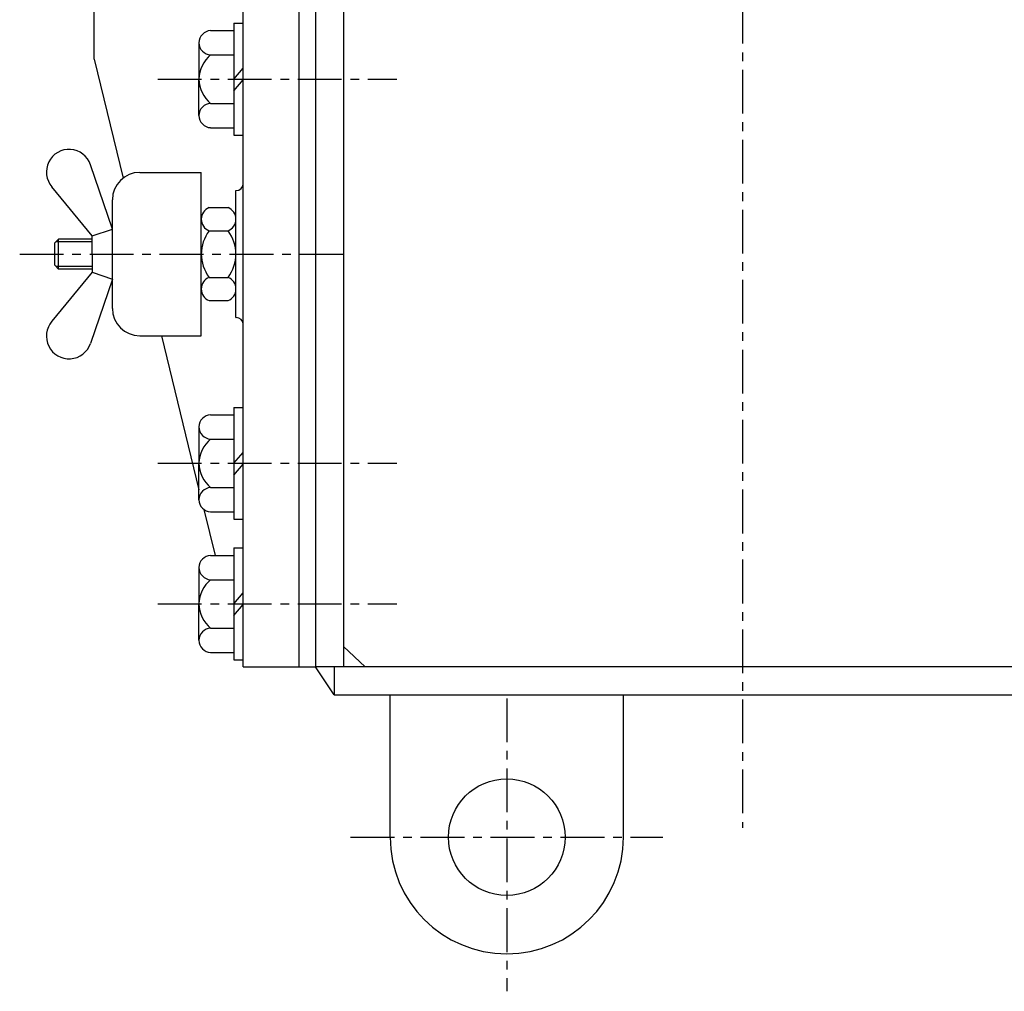
# Model space of a CAD drawing. Extents: x 1 to 3260, y 5 to 2299.
# Drawn here: x 2038 to 2460, y 573 to 990 of the extents above; entities that cross this region are included whole.
import ezdxf

# ---------------------------------------------------------------- set-up
doc = ezdxf.new("R2010")
doc.units = 0
doc.header["$LTSCALE"] = 15
doc.header["$MEASUREMENT"] = 0
doc.linetypes.add('CENTER', pattern=[2, 1.25, -0.25, 0.25, -0.25])
doc.layers.get('0').update_dxf_attribs({"color": 3, "linetype": 'CONTINUOUS'})
doc.layers.add('2', color=2, linetype='CONTINUOUS')
doc.layers.add('CENTER', color=1, linetype='CENTER')

msp = doc.modelspace()

# ---------------------------------------------------------------- linework, layer by layer
for p, q in [((2164.96, 1807.21), (2164.96, 712.21)), ((2176.96, 1807.21), (2176.96, 712.21)), ((2069.96, 972.79), (2069.96, 1189.21)), ((2133.96, 712.21), (2133.96, 1189.21)), ((2157.96, 712.21), (2157.96, 1189.21)), ((2129.96, 988.21), (2129.96, 940.21)), ((2129.96, 988.21), (2133.96, 988.21)), ((2119.96, 985.01), (2129.96, 985.01)), ((2114.96, 979.81), (2114.96, 964.21)), ((2069.96, 972.79), (2082.39, 921.77)), ((2119.96, 974.61), (2129.96, 974.61)), ((2129.96, 964.21), (2133.96, 968.92)), ((2114.96, 948.61), (2114.96, 964.21)), ((2129.96, 959.2), (2133.96, 963.91)), ((2119.96, 953.81), (2129.96, 953.81)), ((2119.96, 943.41), (2129.96, 943.41)), ((2129.96, 940.21), (2133.96, 940.21)), ((2077.84, 899.93), (2068.44, 927.53)), ((2089.59, 924.23), (2115.96, 924.23)), ((2115.96, 854.18), (2115.96, 924.23)), ((2069.22, 897), (2051.94, 918.02)), ((2130.76, 862.01), (2130.76, 916.41)), ((2130.76, 916.41), (2130.92, 916.41)), ((2077.84, 865.93), (2077.84, 912.49)), ((2119.32, 909.16), (2127.4, 909.16)), ((2069.22, 897), (2077.84, 899.93)), ((2119.32, 899.18), (2127.4, 899.18)), ((2053.1, 894.01), (2054.7, 895.61)), ((2054.7, 882.81), (2054.7, 895.61)), ((2069.22, 895.61), (2054.7, 895.61)), ((2069.22, 889.21), (2069.22, 897)), ((2053.1, 884.41), (2053.1, 894.01)), ((2069.22, 889.21), (2069.22, 881.41)), ((2053.1, 884.41), (2054.7, 882.81)), ((2069.22, 882.81), (2054.7, 882.81)), ((2069.22, 881.41), (2051.94, 860.4)), ((2077.84, 878.49), (2068.44, 850.88)), ((2069.22, 881.41), (2077.84, 878.49)), ((2119.32, 879.23), (2127.4, 879.23)), ((2119.32, 869.26), (2127.4, 869.26)), ((2130.76, 862.01), (2130.92, 862.01)), ((2089.59, 854.18), (2115.96, 854.18)), ((2098.87, 854.18), (2114.96, 788.14)), ((2129.96, 823.5), (2129.96, 775.5)), ((2129.96, 823.5), (2133.96, 823.5)), ((2119.96, 820.3), (2129.96, 820.3)), ((2114.96, 815.1), (2114.96, 799.5)), ((2119.96, 809.9), (2129.96, 809.9)), ((2129.96, 799.5), (2133.96, 804.21)), ((2114.96, 783.9), (2114.96, 799.5)), ((2129.96, 794.49), (2133.96, 799.2)), ((2119.96, 789.1), (2129.96, 789.1)), ((2117, 779.76), (2121.82, 760.01)), ((2119.96, 778.7), (2129.96, 778.7)), ((2129.96, 775.5), (2133.96, 775.5)), ((2119.96, 760.01), (2129.96, 760.01)), ((2129.96, 763.21), (2129.96, 715.21)), ((2129.96, 763.21), (2133.96, 763.21)), ((2114.96, 754.81), (2114.96, 739.21)), ((2119.96, 749.61), (2129.96, 749.61)), ((2129.96, 739.21), (2133.96, 743.92)), ((2114.96, 723.61), (2114.96, 739.21)), ((2129.96, 734.2), (2133.96, 738.91)), ((2119.96, 728.81), (2129.96, 728.81)), ((2119.96, 718.41), (2129.96, 718.41)), ((2176.96, 720.96), (2186.13, 712.21)), ((2129.96, 715.21), (2133.96, 715.21)), ((2133.96, 712.21), (2153.96, 712.21)), ((2153.96, 712.21), (2164.96, 712.21)), ((2533.96, 712.21), (2164.96, 712.21)), ((2172.96, 700.21), (2164.96, 712.21)), ((2172.96, 712.21), (2172.96, 700.21)), ((2172.96, 700.21), (2523.57, 700.21)), ((2196.87, 639.21), (2196.87, 700.21)), ((2296.87, 639.21), (2296.87, 700.21))]:
    msp.add_line(p, q)
msp.add_circle((2246.87, 639.21), 25)
for centre, radius, start, end in [((2120.16, 979.81), 5.2, 92.2466, 267.7534), ((2128.28, 964.21), 13.32, 128.6464, 231.3536), ((2120.16, 948.61), 5.2, 92.2466, 267.7534), ((2059.25, 924.4), 9.71, 18.8117, 221.1233), ((2089.59, 912.49), 11.74, 90, 180), ((2130.92, 919.45), 3.04, 270, 0), ((2121.3, 904.17), 5.37, 111.6805, 248.3195), ((2125.42, 904.17), 5.37, 291.6805, 68.3195), ((2132.45, 889.21), 16.5, 142.7907, 217.2093), ((2114.26, 889.21), 16.5, 322.7907, 37.2093), ((2121.3, 874.24), 5.37, 111.6805, 248.3195), ((2125.42, 874.24), 5.37, 291.6805, 68.3195), ((2089.59, 865.93), 11.74, 180, 270), ((2130.92, 858.97), 3.04, 0, 90), ((2059.25, 854.01), 9.71, 138.8767, 341.1883), ((2120.16, 815.1), 5.2, 92.2466, 267.7534), ((2128.28, 799.5), 13.32, 128.6464, 231.3536), ((2120.16, 783.9), 5.2, 92.2466, 267.7534), ((2120.16, 754.81), 5.2, 92.2466, 267.7534), ((2128.28, 739.21), 13.32, 128.6464, 231.3536), ((2120.16, 723.61), 5.2, 92.2466, 267.7534), ((2246.87, 639.21), 50, 180, 0)]:
    msp.add_arc(centre, radius, start, end)
at = {"layer": '2'}
for p, q in [((2069.22, 894.49), (2053.58, 894.49)), ((2069.22, 883.93), (2053.58, 883.93))]:
    msp.add_line(p, q, dxfattribs=at)
at = {"layer": 'CENTER'}
for p, q in [((2347.96, 1838.21), (2347.96, 643.18)), ((2097.33, 964.21), (2199.79, 964.21)), ((2038.1, 889.21), (2177.23, 889.21)), ((2097.33, 799.5), (2199.79, 799.5)), ((2097.33, 739.21), (2199.79, 739.21)), ((2427.95, 712.21), (2343.77, 712.21)), ((2246.87, 698.71), (2246.87, 573.13)), ((2179.96, 639.21), (2313.77, 639.21))]:
    msp.add_line(p, q, dxfattribs=at)

doc.saveas('drawing.dxf')
